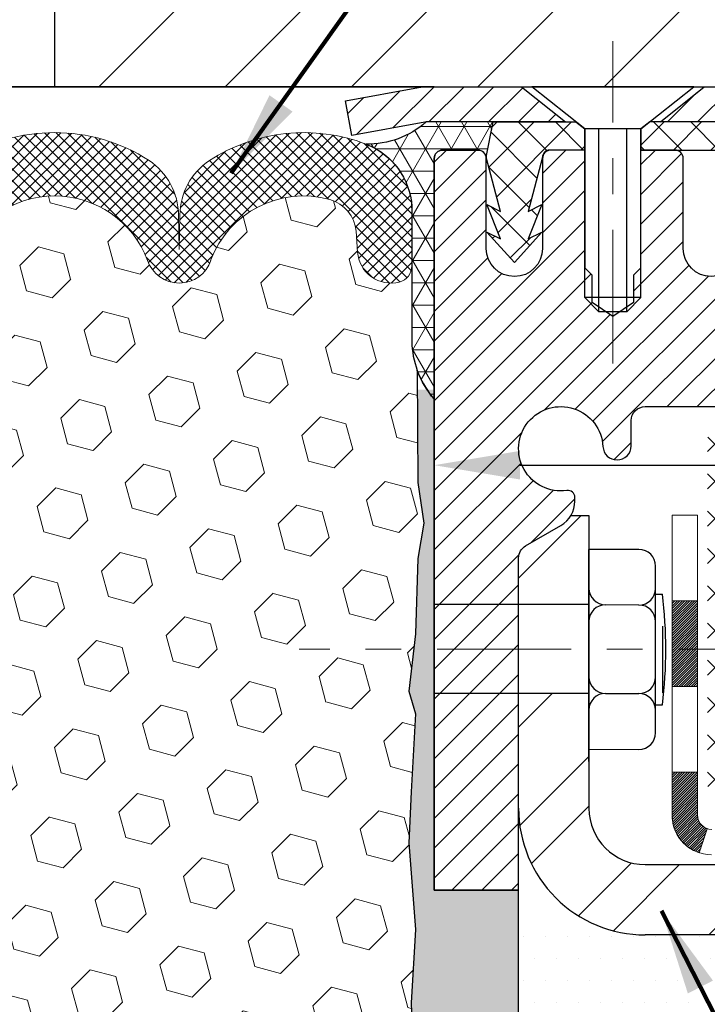
# Model space of a CAD drawing. Extents: x -308 to 3254, y -284 to 1977.
# Drawn here: x 15 to 17, y 12 to 15 of the extents above; entities that cross this region are included whole.
import ezdxf

# ---------------------------------------------------------------- set-up
doc = ezdxf.new("R2010")
doc.units = 0
doc.header["$LTSCALE"] = 5
doc.header["$MEASUREMENT"] = 0
doc.linetypes.add('CENTERX2', pattern=[4, 2.5, -0.5, 0.5, -0.5])
doc.layers.get('0').update_dxf_attribs({"color": 200, "linetype": 'CONTINUOUS'})
doc.layers.get('DEFPOINTS').update_dxf_attribs({"linetype": 'CONTINUOUS'})
for name, color, linetype, lineweight in [('CENTERLINE - L', 1, 'CENTERX2', 18), ('CONCRETE - L', 132, 'CONTINUOUS', 13), ('CORNER BEAD - H', 50, 'CONTINUOUS', 15), ('CORNER BEAD - L', 52, 'CONTINUOUS', 25), ('COVER PLATE - H', 251, 'CONTINUOUS', 13), ('COVER PLATE - L', 7, 'CONTINUOUS', 25), ('DECK COAT - H', 20, 'CONTINUOUS', 20), ('DECK COAT - L', 22, 'CONTINUOUS', 18), ('DIMS', 50, 'CONTINUOUS', 25), ('EPOXY ADHESIVE - H', 50, 'CONTINUOUS', 15), ('EPOXY ADHESIVE - L', 52, 'CONTINUOUS', 25), ('FOAM INSERT - H', 150, 'CONTINUOUS', 9), ('MIG CAPPING STRIP - H', 251, 'CONTINUOUS', 20), ('MIG CAPPING STRIP - L', 7, 'CONTINUOUS', 25), ('MIG FOOT - H', 251, 'CONTINUOUS', 20), ('MIG FOOT - L', 7, 'CONTINUOUS', 30), ('MIG RETAINER - H', 251, 'CONTINUOUS', 20), ('MIG RETAINER - L', 7, 'CONTINUOUS', 30), ('PVC SIDESHEET - H', 170, 'CONTINUOUS', 20), ('PVC SIDESHEET - L', 150, 'CONTINUOUS', 25), ('SCREW - L', 1, 'CONTINUOUS', 25), ('SETTING BED - H', 210, 'CONTINUOUS', 20), ('SETTING BED - L', 212, 'CONTINUOUS', 25), ('SILICONE BELLOWS - H', 20, 'CONTINUOUS', 13), ('SILICONE BELLOWS - L', 22, 'CONTINUOUS', 13), ('TEXT - 4', 241, 'CONTINUOUS', 25)]:
    doc.layers.add(name, color=color, linetype=linetype, lineweight=lineweight)
doc.layers.add('METAL7', color=7, linetype='CONTINUOUS')
doc.styles.add('ROMANS', font='romans', dxfattribs={"width": 0.9})
doc.dimstyles.get("Standard").update_dxf_attribs({"dimtxt": 0.18, "dimasz": 0.18, "dimexe": 0.18, "dimexo": 0.0625, "dimgap": 0.09, "dimtad": 0, "dimtih": 1, "dimtoh": 1, "dimdec": 4, "dimzin": 0, "dimdsep": 46, "dimtxsty": 'Standard', "dimcen": 0.09, "dimadec": 0, "dimazin": 0, "dimtfac": 1, "dimtdec": 4, "dimtofl": 0, "dimtmove": 0, "dimatfit": 3, "dimfxl": 1, "dimtolj": 1, "dimtzin": 0, "dimarcsym": 0})

# ---------------------------------------------------------------- blocks, each defined once
blk = doc.blocks.new('*X3')
at = {"color": 0}
for p, q in [((1133.863152648957, 902.6043771683002), (1131.387882366872, 905.0796474503851)), ((1135.984472992516, 902.6043771683002), (1133.484472992516, 905.1043771683001)), ((1138.105793336076, 902.6043771683002), (1135.605793336076, 905.1043771683001)), ((1140.227113679636, 902.6043771683002), (1137.727113679635, 905.1043771683002)), ((1155.076356084553, 902.6043771683001), (1152.648486142306, 905.0322471105471)), ((1157.197676428113, 902.6043771683001), (1154.697676428113, 905.1043771683002)), ((1159.318996771673, 902.6043771683001), (1156.818996771672, 905.1043771683002)), ((1161.868560061922, 902.1761342216098), (1158.940317115232, 905.1043771683002)), ((1132.033135520439, 902.3130739532578), (1129.972474273652, 904.3737352000455)), ((1142.348434023195, 902.6043771683002), (1140.287575257986, 904.6652359335101)), ((1164.461284926273, 901.7047297008188), (1161.355634957523, 904.8103796695679)), ((1165.076234728014, 903.2111002426379), (1163.948359821874, 904.338975148777)), ((1152.955035740993, 902.6043771683001), (1151.469974840329, 904.0894380689649)), ((1131.738648714498, 900.4862404156396), (1129.264174327774, 902.9607148023633)), ((1150.833715397434, 902.6043771683001), (1150.291463538351, 903.1466290273829)), ((1131.738648714498, 898.3649200720799), (1129.238648714498, 900.86492007208)), ((1131.738648714498, 896.2435997285204), (1129.238648714498, 898.7435997285204)), ((1131.738648714498, 894.1222793849607), (1129.238648714498, 896.6222793849607)), ((1131.738648714498, 892.0009590414011), (1129.238648714498, 894.5009590414012)), ((1131.738648714498, 889.8796386978414), (1129.238648714498, 892.3796386978415)), ((1130.89258990048, 888.6043771683), (1129.238648714498, 890.2583183542819))]:
    blk.add_line(p, q, dxfattribs=at)
blk = doc.blocks.new('*D9')
at = {"layer": 'DEFPOINTS', "color": 0, "transparency": 16777216}
for p in [(16.36675521194302, 14.52620851272445), (22.86675521194165, 14.22609900164684), (22.86675521194165, 13.66637211698541)]:
    blk.add_point(p, dxfattribs=at)
at = {"layer": 'DIMS', "color": 0, "lineweight": -2, "transparency": 16777216}
for p, q in [((16.36675521194302, 14.28620851272445), (16.36675521194302, 13.42637211698541)), ((22.86675521194165, 13.98609900164684), (22.86675521194165, 13.42637211698541)), ((16.60675521194301, 13.66637211698541), (18.55794806759425, 13.66637211698541)), ((22.62675521194165, 13.66637211698541), (20.87794806759425, 13.66637211698541))]:
    blk.add_line(p, q, dxfattribs=at)
at = {"layer": 'DIMS', "color": 0, "transparency": 16777216}
for points in [[(16.60675521194301, 13.70637211698541), (16.60675521194301, 13.62637211698542), (16.36675521194302, 13.66637211698541)], [(22.62675521194165, 13.70637211698541), (22.62675521194165, 13.62637211698542), (22.86675521194165, 13.66637211698541)]]:
    blk.add_solid(points, dxfattribs=at)
at = {"layer": 'DIMS', "color": 0, "transparency": 16777216, "insert": (19.71794806759425, 13.66637211698541), "char_height": 0.24, "attachment_point": 5}
blk.add_mtext('\\A1;6 1/2 IN\\P [165.1mm]', dxfattribs=at)
blk = doc.blocks.new('*D24')
at = {"layer": 'DEFPOINTS', "color": 0, "transparency": 16777216}
for p in [(20.36675521194559, 18.04670864436272), (11.36675521194559, 17.72609990598988), (20.36675521194559, 14.72609990598988)]:
    blk.add_point(p, dxfattribs=at)
at = {"layer": 'DIMS', "color": 0, "lineweight": -2, "transparency": 16777216}
for p, q in [((11.36675521194559, 17.96609990598988), (11.36675521194559, 18.28670864436272)), ((20.36675521194559, 14.96609990598988), (20.36675521194559, 18.28670864436273)), ((11.60675521194559, 18.04670864436272), (13.90906257267995, 18.04670864436272)), ((20.12675521194559, 18.04670864436272), (16.38906257267995, 18.04670864436272))]:
    blk.add_line(p, q, dxfattribs=at)
at = {"layer": 'DIMS', "color": 0, "transparency": 16777216}
for points in [[(11.60675521194559, 18.08670864436272), (11.60675521194559, 18.00670864436272), (11.36675521194559, 18.04670864436272)], [(20.12675521194559, 18.08670864436272), (20.12675521194559, 18.00670864436272), (20.36675521194559, 18.04670864436272)]]:
    blk.add_solid(points, dxfattribs=at)
at = {"layer": 'DIMS', "color": 0, "transparency": 16777216, "insert": (15.14906257267995, 18.04670864436272), "char_height": 0.24, "attachment_point": 5}
blk.add_mtext('\\A1;9 IN\\P [228.6mm]', dxfattribs=at)

msp = doc.modelspace()

# ---------------------------------------------------------------- hatches: boundary and pattern name
at = {"layer": 'CORNER BEAD - H'}
h = msp.add_hatch(dxfattribs=at)
h.set_pattern_fill('NET3', color=256, scale=0.4999999999999999, style=0)
h.set_pattern_definition([(0, (1.150995285930364, 1.614865896429805), (0, 0.06249999999999999), []), (59.99999999999999, (1.150995285930364, 1.614865896429805), (-0.05412658773652741, 0.03125), []), (120, (1.150995285930364, 1.614865896429805), (-0.05412658773652741, -0.03124999999999998), [])])
edge = h.paths.add_edge_path()
edge.add_line((16.3667552119412, 13.85109900164797), (16.3667552119413, 14.52531160008161))
edge.add_arc((16.39037725918549, 14.52531160008095), 0.0236220472441957, 90.00000000105132, 179.9999999983972, ccw=False)
edge.add_line((16.39037725918506, 14.54893364732514), (16.4888024560363, 14.54893364732512))
edge.add_arc((16.48854055758536, 14.52460362115284), 0.0243314357229984, 11.005589431103488, 89.3832683840385, ccw=False)
edge.add_line((16.51242450328009, 14.52924860795518), (16.53210810223418, 14.62767380479771))
edge.add_line((16.53210810223418, 14.62767380479771), (16.34414848784731, 14.6275147226972))
edge.add_arc((16.18209153250277, 14.80925135758069), 0.2434967376256102, 268.4652723864271, 311.7238091250556, ccw=False)
edge.add_arc((16.10355885779816, 14.37810260243637), 0.2010762880142354, 3.5227320771564905, 69.01469802012792, ccw=False)
edge.add_line((16.3042552119412, 14.39045764332171), (16.30425521194142, 14.00284323775675))
edge.add_arc((16.56352408796332, 14.02088690930182), 0.2598959871881087, 183.9810485658551, 220.7902489380833)
at = {"layer": 'COVER PLATE - H'}
h = msp.add_hatch(dxfattribs=at)
h.set_pattern_fill('ANSI31', color=252, scale=2, style=0)
h.set_pattern_definition([(45, (88.230210545923, 1.614866800771932), (-0.1767766952966368, 0.1767766952966369), [])])
h.paths.add_polyline_path([(15.30425521194562, 15.10109990598995), (15.30425521194559, 14.72609990599017), (20.36675521194559, 14.72609990599009), (20.36675521194559, 14.85109990598998), (18.94893475704117, 15.10109990598999)])
at = {"layer": 'DECK COAT - H'}
h = msp.add_hatch(dxfattribs=at)
h.set_pattern_fill('ANSI31', color=256, scale=0.03937007874015748, style=0)
h.set_pattern_definition([(45, (-167.4194237230428, -194.7528282371271), (-0.00347985620662671, 0.00347985620662671), [])])
h.paths.add_polyline_path([(22.29570191688002, 12.17203082829197), (22.53192238932091, 12.17203082829197), (22.53192238932091, 12.10116518656746), (22.29570191688002, 12.1011651865668)])
h.paths.add_polyline_path([(22.55279867825014, 12.27045602514222), (22.78901915069103, 12.27045602514222), (22.78901915069103, 12.19958988340996), (22.55279867825014, 12.19958988340996)])
h.paths.add_polyline_path([(22.7681428617618, 12.17203082829197), (23.00436333420269, 12.17203082829197), (23.00436333420269, 12.10116518656879), (22.7681428617618, 12.10116518656814)])
h.paths.add_polyline_path([(20.48879104067531, 12.48565387568506), (20.52422411154133, 12.54702575469331), (20.72237353323224, 12.43262413274034), (20.68694046236617, 12.37125225373204)])
h.paths.add_polyline_path([(20.89793690073093, 12.24943340324411), (20.93336997159689, 12.31080528225247), (21.1379429016249, 12.19269504603197), (21.10250983075854, 12.13132316702375)])
h.paths.add_polyline_path([(21.350820027116, 12.17203082829197), (21.58704049955689, 12.17203082829197), (21.58704049955689, 12.10116518656481), (21.350820027116, 12.10116518656416)])
h.paths.add_polyline_path([(21.82326097199778, 12.17203082829197), (22.05948144443867, 12.17203082829197), (22.05948144443867, 12.10116518656615), (21.82326097199778, 12.1011651865655)])
h.paths.add_polyline_path([(21.18191238783071, 12.31278393338657), (21.14877784023314, 12.33191414816385), (21.18421066286213, 12.39328559721319), (21.226480280671, 12.36888122199271), (21.39608561617727, 12.36888122199271), (21.39608561617727, 12.29801508026044), (21.23703049806697, 12.29801508026044, -0.1316524975874593)])
h.paths.add_polyline_path([(21.63230608861817, 12.36888122199271), (21.86852656105906, 12.36888122199274), (21.86852656105906, 12.29801508026044), (21.63230608861817, 12.29801508026044)])
h.paths.add_polyline_path([(22.10474703349995, 12.36888122199274), (22.14499025501566, 12.36888122199274, -0.13165249758788), (22.20010836525226, 12.35411236886647), (22.33586954439185, 12.27573061554439), (22.30043647352572, 12.214358736536), (22.16467529438533, 12.29274048985828, 0.1316524975874756), (22.14499025501537, 12.29801508026044), (22.10474703349995, 12.29801508026044)])
h.paths.add_polyline_path([(18.58350970977436, 12.84329067081173), (18.86234975536841, 12.84329067081167, 0.02144170133286832), (18.86572174760998, 12.84343533982381), (18.86572174761044, 12.77247611372466, -0.007648538883007126), (18.8623497553683, 12.7724245290794), (18.58350970977482, 12.77242452907937)])
h.paths.add_polyline_path([(17.22958485107266, 13.44480139778368), (17.30045099280561, 13.44480139778368), (17.30045099280379, 13.20482693608567), (17.22958485107357, 13.20480138218106)])
h.paths.add_polyline_path([(17.03273445737214, 13.28662374733669), (17.10360059910464, 13.28662374733646), (17.10360059910435, 13.15133974423061), (17.03273445737214, 13.15133974423061)])
h.paths.add_polyline_path([(17.03273445737214, 13.15133974423061), (17.10360059910435, 13.15133974423061), (17.10360059910418, 13.04662374733736), (17.03273445737214, 13.04662374733623)])
h.paths.add_polyline_path([(17.22958485107357, 12.9648013665764), (17.30045099280197, 12.96482692048282), (17.30045099280197, 12.88329067081183, 0.4142135623712203), (17.34045099280165, 12.84329067081187), (17.37596781036846, 12.84329067081164), (17.3759678103671, 12.7724245290796), (17.33958485107381, 12.77242452907937, -0.4142135623765413), (17.22958485107311, 12.88242452908004)])
h.paths.add_polyline_path([(17.0327344573726, 12.68557413537808), (17.0327344573726, 12.80662374733645), (17.10360059910418, 12.8066237473369), (17.10360059910367, 12.6864402771108, 0.3230066081246844), (17.13097675600385, 12.64848453201994), (17.10853981276396, 12.58102402165234, -0.3243838847997233)])
h.paths.add_polyline_path([(17.33525914894845, 12.64644027711022), (17.57147962139071, 12.64644027711044), (17.57147962139162, 12.5755741353784), (17.33525914895073, 12.57557413537818)])
h.paths.add_polyline_path([(17.61596781036643, 12.8432906708121), (17.85218828280868, 12.84329067081164), (17.85218828280823, 12.7724245290796), (17.61596781036688, 12.77242452907915)])
h.paths.add_polyline_path([(17.80770009383205, 12.64644027711067), (18.04392056627385, 12.6464402771109), (18.04392056627204, 12.57557413537795), (17.80770009383114, 12.57557413537795)])
h.paths.add_polyline_path([(18.08840875524866, 12.84329067081187), (18.32462922769001, 12.84329067081141), (18.32462922768865, 12.77242452907937), (18.08840875524821, 12.77242452907915)])
h.paths.add_polyline_path([(18.28014089830604, 12.64683974999976), (18.5103000391308, 12.64692064667979), (18.53345888294017, 12.64689498912362), (18.53345837916628, 12.57557413537843), (18.48700430449547, 12.5755741353784), (18.28014103871293, 12.57557413537837)])
h.paths.add_polyline_path([(18.82123355863426, 12.64657616513732), (18.94380062251592, 12.64644037375886, 0.1994882954708753), (18.97172670785072, 12.65797150619811), (19.01042270886823, 12.69666750721568), (19.0605326382436, 12.64655757784008), (19.02183663722637, 12.6078615768228, -0.1989123673797833), (18.94388785819773, 12.57557413537863), (18.82123355863426, 12.57557413537857)])
h.paths.add_polyline_path([(19.17151350562322, 13.06437487967197, -0.01313217533145643), (19.25138874803427, 13.08193257304977), (19.26478010459208, 13.0123431944525, 0.01313217533150053), (19.18853994244556, 12.9955845424643, 0.1237366593048741), (19.06705695832544, 12.93096513467147), (19.01953086644436, 12.98353205045065, -0.1237366593045468)])
h.paths.add_polyline_path([(19.19327297116051, 12.86457022304877, -0.04324640446494563), (19.21880916346286, 12.87329060965043, -0.04070359398944687), (19.43705370527617, 12.90879600828619), (19.44271067418298, 12.83815601432521, 0.04070359398948228), (19.23583560028509, 12.80450027244267, 0.04324640446477226), (19.22187878850046, 12.79973414313697)])
h.paths.add_polyline_path([(19.49158374783541, 13.10904880876144, -0.008681031131023684), (19.54564300745277, 13.10998745972979), (19.54564300745277, 13.03912131799753, 0.00868103113099661), (19.49404395630357, 13.03822538454098)])
h.paths.add_polyline_path([(19.54564300745277, 13.10998745972979, -0.03017502883199581), (19.73308138660899, 13.0986652334859), (19.72455116457307, 13.02831436031404, 0.03017502883198581), (19.54564300745277, 13.03912131799753)])
h.paths.add_polyline_path([(19.67958108439437, 12.90652720247697, -0.03601941678384556), (19.87247685144307, 12.87329060965048, -0.09356015409363329), (19.92519736147567, 12.84916208417978), (19.88426482152248, 12.791312821289, 0.09356015409468284), (19.85545041462079, 12.80450027244272, 0.03601941678384376), (19.67260356891641, 12.83600540214705)])
h.paths.add_polyline_path([(19.9436008561522, 12.98209456464052), (19.97088434106347, 13.04749809279561, -0.09785809462227743), (20.08463065281926, 12.97128865696446), (20.16397137432999, 12.89194793545356), (20.1138614449544, 12.84183800607839), (20.03452072344366, 12.92117872758915, 0.09785809462206901)])
h.paths.add_polyline_path([(20.09799330065219, 12.67953751260116), (20.11955930705538, 12.65797150619785, 0.1989123673799086), (20.14739815670843, 12.6464402771107), (20.29464225119658, 12.64644027711073), (20.29464225119658, 12.57557413537843), (20.14739815670872, 12.57557413537843, -0.1989123673795948), (20.06944937768024, 12.60786157682246), (20.04788337127671, 12.62942758322593)])
h.paths.add_polyline_path([(20.39492634484382, 12.76714993867721, 0.1316524975875087), (20.37524130547369, 12.7724245290794), (20.33995988158516, 12.7724245290794), (20.33995988158516, 12.8432906708117), (20.3752413054733, 12.8432906708117, -0.1316524975874033), (20.43035941570928, 12.82852181768563), (20.5704918727789, 12.74761630587433), (20.53505880191265, 12.68624442686625)])
h.paths.add_polyline_path([(20.73963173194055, 12.56813419064567), (20.77506480280651, 12.62950606965403), (20.97963773283458, 12.51139583343344), (20.94420466196844, 12.45002395442508)])
at = {"layer": 'EPOXY ADHESIVE - H'}
h = msp.add_hatch(dxfattribs=at)
h.set_pattern_fill('AR-SAND', color=256, scale=0.03937007874015701, style=0)
h.set_pattern_definition([(142.5, (3.905407507958714, -12.87743442616899), (0.002480053468882181, 0.07585920350445416), [0, -0.05984251968503865, 0, -0.06692913385826692, 0, -0.06397637795275514]), (172.5, (3.905407507958714, -12.87743442616899), (-0.06967624823888606, 0.1111081128043191), [0, -0.03228346456692874, 0, -0.05393700787401511, 0, -0.02066929133858243]), (212.5, (3.953832704808789, -12.87743442616899), (-0.1226040103051755, 0.0002227973833450563), [0, -0.01968503937007837, 0, -0.07086614173228209, 0, -0.09251968503936844]), (222.5, (3.953832704808789, -12.87743442616899), (-0.118351441124892, 0.03455415609977317), [0, -0.00984251968503919, 0, -0.04645669291338501, 0, -0.05314960629921171])])
h.paths.add_polyline_path([(16.30797798196072, 10.72609900164728), (16.3667552119412, 10.72609900164797), (16.36676189286361, 12.10116542268115), (16.60297518455734, 12.10116495041989), (16.60297518455791, 12.47609900164797), (16.36675521194165, 12.47609900164797), (16.36675521194165, 13.87767380479703), (16.31974275975317, 13.87767380479748), (16.32083484299692, 13.61773467692159), (16.33781194357952, 13.50435153860529), (16.32110837308146, 13.40540843318716), (16.31469682789911, 13.1940285669932), (16.29546583941992, 13.03389304523965), (16.31469682789911, 12.96983928084659), (16.30187738460226, 12.75205470467675), (16.29546583941992, 12.6092622544986), (16.31469682789911, 12.3658566168799), (16.30187738460226, 12.16088146066225), (16.31469682789911, 11.82139406568261), (16.31469682789911, 11.74640193969047), (16.29546583941992, 11.54783371499273), (16.31469682789911, 11.43253782770329), (16.29546583941992, 11.25959066445351), (16.30828528271677, 11.13148313566784), (16.28905794130542, 10.8688589250339)])
at = {"layer": 'FOAM INSERT - H'}
h = msp.add_hatch(dxfattribs=at)
h.set_pattern_fill('HEX', color=256, scale=0.590551181102362, angle=45, style=0)
h.set_pattern_definition([(45, (-365.0939255506104, -21.07311361207435), (-0.0904093163161741, 0.09040931631617412), [0.07381889763779526, -0.1476377952755905]), (165, (-365.0939255506104, -21.07311361207435), (-0.0330921065105027, -0.1235014228266768), [0.07381889763779526, -0.1476377952755905]), (104.9999999999999, (-365.041727707511, -21.02091576897495), (-0.1235014228266768, -0.03309210651050263), [0.07381889763779526, -0.1476377952755905])])
h.paths.add_polyline_path([(16.3146968279035, 12.36585752122191), (16.29546583942431, 12.60926315884047), (16.30187738460654, 12.75205560901696), (16.31469682790339, 12.96984018518841), (16.29546583942431, 13.03389394958154), (16.3146968279035, 13.19402947133488), (16.32110837308585, 13.40540933752915), (16.33781194358392, 13.50435244294728), (16.32083484300131, 13.61773558126311), (16.31951700591173, 13.93140894427762, -0.07061630252838566), (16.30425521194559, 14.00284414209893), (16.30425521194559, 14.22477488963557, -0.3419987130699279), (16.26909896196173, 14.17938836605986, -0.4678085754942512), (16.15216264615617, 14.26330328331396), (16.1479015814383, 14.32139557813092, 0.3173451855099509), (16.07468899830837, 14.41049972309495, 0.3780146342899315), (15.74453620898623, 14.24921573096421, -0.7557400734350591), (15.56439223792586, 14.23999428889101, 0.6936716496406303), (15.04411818596543, 14.23999428889089, -0.7163156169743263), (14.8665906432135, 14.23999428889033, 0.3865017972478633), (14.53442830985955, 14.41094213490408, 0.3190173609193588), (14.46062960908944, 14.32167869553331), (14.45634777773512, 14.26330328331411, -0.4678085753727601), (14.33941146196014, 14.17938836602955, -0.3419987132075603), (14.30425521194582, 14.22477488962175), (14.30425521194559, 14.00284414209893, -0.1620058556709634), (14.24175521194559, 13.85109990599006), (14.24175521194559, 13.06984990599021, 0.4142135623730951), (14.05425521194559, 12.88234990599021), (14.05425521194559, 12.56984990599021, 0.4142135623730951), (14.24175521194559, 12.38234990599021), (14.24175521194559, 10.72609990598999), (16.30797798196465, 10.72609990599028), (16.28905794130981, 10.86885982937588), (16.30828528272116, 11.13148404000956), (16.29546583942431, 11.25959156879539), (16.3146968279035, 11.43253873204542), (16.29546583942431, 11.54783461933457), (16.3146968279035, 11.74640284403225), (16.3146968279035, 11.82139497002389), (16.30187738460666, 12.16088236500382)])
h = msp.add_hatch(dxfattribs=at)
h.set_pattern_fill('HEX', color=256, scale=0.590551181102362, angle=45, style=0)
h.set_pattern_definition([(45, (-365.0939255506104, -21.07311361207421), (-0.0904093163161741, 0.09040931631617412), [0.07381889763779526, -0.1476377952755905]), (165, (-365.0939255506104, -21.07311361207421), (-0.0330921065105027, -0.1235014228266768), [0.07381889763779526, -0.1476377952755905]), (104.9999999999999, (-365.041727707511, -21.02091576897481), (-0.1235014228266768, -0.03309210651050263), [0.07381889763779526, -0.1476377952755905])])
h.paths.add_polyline_path([(16.3146968279035, 12.36585752122205), (16.29546583942431, 12.60926315884062), (16.30187738460654, 12.7520556090171), (16.31469682790339, 12.96984018518855), (16.29546583942431, 13.03389394958169), (16.3146968279035, 13.19402947133502), (16.32110837308585, 13.4054093375293), (16.33781194358392, 13.50435244294742), (16.32083484300131, 13.61773558126325), (16.31951700591173, 13.93140894427776, -0.07061630252838566), (16.30425521194559, 14.00284414209907), (16.30425521194559, 14.22477488963571, -0.3419987130699279), (16.26909896196173, 14.17938836606001, -0.4678085754942512), (16.15216264615617, 14.26330328331411), (16.1479015814383, 14.32139557813106, 0.3173451855099509), (16.07468899830837, 14.4104997230951, 0.3780146342899315), (15.74453620898623, 14.24921573096435, -0.7557400734350591), (15.56439223792586, 14.23999428889115, 0.6936716496406303), (15.04411818596543, 14.23999428889104, -0.7163156169743263), (14.8665906432135, 14.23999428889048, 0.3865017972478633), (14.53442830985955, 14.41094213490422, 0.3190173609193588), (14.46062960908944, 14.32167869553345), (14.45634777773512, 14.26330328331425, -0.4678085753727601), (14.33941146196014, 14.17938836602969, -0.3419987132075603), (14.30425521194582, 14.22477488962189), (14.30425521194559, 14.00284414209907, -0.1620058556709634), (14.24175521194559, 13.8510999059902), (14.24175521194559, 13.06984990599035, 0.4142135623730951), (14.05425521194559, 12.88234990599035), (14.05425521194559, 12.56984990599035, 0.4142135623730951), (14.24175521194559, 12.38234990599035), (14.24175521194559, 10.72609990599014), (16.30797798196465, 10.72609990599042), (16.28905794130981, 10.86885982937602), (16.30828528272116, 11.1314840400097), (16.29546583942431, 11.25959156879553), (16.3146968279035, 11.43253873204556), (16.29546583942431, 11.54783461933471), (16.3146968279035, 11.74640284403239), (16.3146968279035, 11.82139497002403), (16.30187738460666, 12.16088236500396)])
at = {"layer": 'MIG FOOT - H'}
h = msp.add_hatch(dxfattribs=at)
h.set_pattern_fill('ANSI32', color=256, scale=0.7874015748031495, style=0)
h.set_pattern_definition([(45, (-167.4194237230428, -194.7528282371271), (-0.2087913723976026, 0.2087913723976026), []), (45, (-167.2802294750113, -194.7528282371271), (-0.2087913723976026, 0.2087913723976026), [])])
h.paths.add_polyline_path([(19.76439300745271, 12.54801508025979), (20.29564300745305, 12.54801508025979), (20.29564300745305, 12.35116468655904), (19.76439300745282, 12.35116468655904)])
h.paths.add_polyline_path([(16.60297568461941, 12.70549610363385), (16.6029756843822, 12.70551634974017), (16.60297568449049, 13.02686992131406), (16.79982607831941, 13.02686992131406), (16.79982607831953, 12.87148340343605), (16.79982607831953, 12.70549539522038, 0.4142135623730951), (16.95730639328006, 12.54801508025982), (19.32689300745271, 12.54801508025979), (19.32689300745271, 12.35116468655904), (16.95730639328006, 12.35116468655904, -0.4142141479547003)])
h.paths.add_polyline_path([(16.6029756846185, 13.40661649173019, -0.267919854888627), (16.62266072375256, 13.44070766943811), (16.72108592060304, 13.49753348333495, 0.1284382271529214), (16.74940361584088, 13.52549539522032), (16.79982607831953, 13.52549539522032), (16.79982607831953, 13.27580956714722), (16.60297568461856, 13.27580956714722)])
at = {"layer": 'MIG RETAINER - H'}
h = msp.add_hatch(dxfattribs=at)
h.set_pattern_fill('ANSI31', color=256, scale=0.4724409448818898, style=0)
h.set_pattern_definition([(45, (-3217.345335193015, -1590.791800468166), (-0.04175827447952052, 0.04175827447952053), [])])
edge = h.paths.add_edge_path()
edge.add_line((17.32541662926432, 14.54899933239356), (17.24470796784708, 14.54899933239356))
edge.add_arc((17.24470796784708, 14.52537728514947), 0.02362204724408912, 450, 540)
edge.add_line((17.22108592060276, 14.52537728514947), (17.22108592060276, 14.27340878121252))
edge.add_arc((17.14234576312246, 14.27340878121252), 0.07874015748029706, 180, 360, ccw=False)
edge.add_line((17.06360560564217, 14.27340878121252), (17.06360560564262, 14.52537728514947))
edge.add_arc((17.0399835583983, 14.52537728514947), 0.02362204724431649, 360, 450)
edge.add_line((17.0399835583983, 14.54899933239356), (16.9438979243826, 14.54899933239356))
edge.add_line((16.9438979243826, 14.54899933239356), (16.9438979243826, 14.21810214079754))
edge.add_line((16.9438979243826, 14.21810214079754), (16.92461224627213, 14.19877141791174))
edge.add_line((16.92461224627213, 14.19877141791174), (16.92461224627213, 14.1216287054708))
edge.add_line((16.92461224627213, 14.1216287054708), (16.86675521194165, 14.08305734925032))
edge.add_line((16.86675521194165, 14.08305734925032), (16.80889817761071, 14.1216287054708))
edge.add_line((16.80889817761071, 14.1216287054708), (16.80889817761071, 14.19877141791174))
edge.add_line((16.80889817761071, 14.19877141791174), (16.78961249950071, 14.21805709602198))
edge.add_line((16.78961249950071, 14.21805709602198), (16.78961249950071, 14.54899933239356))
edge.add_line((16.78961249950071, 14.54899933239356), (16.693526865485, 14.54899933239356))
edge.add_arc((16.693526865485, 14.52537728514947), 0.02362204724408912, 450, 540)
edge.add_line((16.66990481824068, 14.52537728514947), (16.66990481824068, 14.27340878121252))
edge.add_arc((16.59116466076038, 14.27340878121252), 0.07874015748029706, 180, 360, ccw=False)
edge.add_line((16.51242450328009, 14.27340878121252), (16.51242450328054, 14.52537728514947))
edge.add_arc((16.48880245603623, 14.52537728514947), 0.02362204724431649, 360, 450)
edge.add_line((16.48880245603623, 14.54899933239356), (16.39037725918551, 14.54899933239356))
edge.add_arc((16.39037725918551, 14.52537728514947), 0.02362204724408912, 450, 540)
edge.add_line((16.3667552119412, 14.52537728514947), (16.36675521194165, 12.47616468671639))
edge.add_line((16.36675521194165, 12.47616468671639), (16.60297568438209, 12.47616468671639))
edge.add_line((16.60297568438209, 12.47616468671639), (16.60297568438254, 13.40661218110016))
edge.add_arc((16.64234576312246, 13.40661218110039), 0.03937007873992115, 120.000000000049, 180.0000000003309, ccw=False)
edge.add_line((16.6226607237525, 13.44070766943808), (16.72108592060276, 13.49753348333478))
edge.add_arc((16.68171584186238, 13.56572446001086), 0.07874015748054382, 300.0000000000874, 359.9999999998346)
edge.add_line((16.76045599934314, 13.56572446001063), (16.76045599934314, 13.57600320581354))
edge.add_arc((16.74077095997318, 13.57600320581354), 0.01968503936996058, 360, 458.213210702115)
edge.add_arc((16.72108592060322, 13.71238515916524), 0.1181102362203845, 2.959756980622217, 278.213210701631, ccw=False)
edge.add_arc((16.87835616435068, 13.72051658165036), 0.03937007874020916, 182.959756980721, 270)
edge.add_line((16.87835616435068, 13.68114650291021), (16.87856623556381, 13.68114650291021))
edge.add_arc((16.87856623556426, 13.72051658165059), 0.0393700787403759, 269.9999999993382, 359.9999999996691)
edge.add_line((16.91793631430419, 13.72051658165036), (16.91793631430373, 13.79112531664553))
edge.add_arc((16.95730639304411, 13.79112531664553), 0.0393700787403759, 450, 540, ccw=False)
edge.add_line((16.95730639304411, 13.83049539538568), (17.15218828280767, 13.83049539538568))
edge.add_arc((17.15218828280813, 14.02734578908643), 0.1968503937007426, 269.9999999998677, 360)
edge.add_line((17.34903867650864, 14.02734578908643), (17.34903867650864, 14.52537728514947))
edge.add_arc((17.32541662926432, 14.52537728514947), 0.02362204724431649, 360, 450)
at = {"layer": 'PVC SIDESHEET - H'}
h = msp.add_hatch(dxfattribs=at)
h.set_pattern_fill('ANSI37', color=256, scale=0.5905511811023622, style=0)
h.set_pattern_definition([(45, (-3217.345335193015, -1590.791800468166), (-0.05219784309940065, 0.05219784309940066), []), (135, (-3217.345335193015, -1590.791800468166), (-0.05219784309940066, -0.05219784309940065), [])])
h.paths.add_polyline_path([(16.53210810223418, 14.6277394898659), (16.76340875548458, 14.6277394898659), (16.78801505469737, 14.60805445049571), (16.78801505469691, 14.54899933239356), (16.693526865485, 14.54899933239356), (16.68958985761064, 14.54899933239356, 0.4142135623697119), (16.66990481824068, 14.5293142930236), (16.62973601697995, 14.37711782281688), (16.66830737320133, 14.39640350092689), (16.62973601698086, 14.2999751103748), (16.66830737320133, 14.31926078848549), (16.59116466076038, 14.23403870247215), (16.51402194831989, 14.31926078848549), (16.55259330453946, 14.29997511037571), (16.51402194831989, 14.39640350092667), (16.55259330453946, 14.37711782281711), (16.51242450328009, 14.52931429302201)])
h = msp.add_hatch(dxfattribs=at)
h.set_pattern_fill('ANSI37', color=256, scale=0.5905511811023622)
h.set_pattern_definition([(45, (-167.4194237230428, -194.7528282371271), (-0.05219784309940065, 0.05219784309940066), []), (135, (-167.4194237230428, -194.7528282371271), (-0.05219784309940066, -0.05219784309940065), [])])
edge = h.paths.add_edge_path()
edge.add_line((19.54564300745277, 13.01156226287942), (19.54564300745277, 12.94069612114713))
edge.add_arc((19.54564300745311, 11.55281407226836), 1.387882048878765, 450.0000000000164, 463.9020008910849)
edge.add_arc((19.25635783579922, 12.7215861832522), 0.1838412862995102, 463.9020008910873, 495.0000000000626)
edge.add_line((19.1263624155947, 12.85158160345649), (18.9810675858114, 12.70628677367289))
edge.add_arc((18.90311880678307, 12.78423555270102), 0.1102362204721307, 270, 315.00000000006264, ccw=False)
edge.add_line((18.90311880678307, 12.67399933222889), (18.52559281939999, 12.67399933222886))
edge.add_line((18.52559281939999, 12.67399933222886), (17.24115965422244, 12.67399933222889))
edge.add_arc((17.24115965422241, 12.78399933222884), 0.1099999999999568, 180, 270, ccw=False)
edge.add_line((17.13115965422251, 12.78399933222884), (17.1311596542226, 13.7246406526997))
edge.add_arc((17.2411596542227, 13.72464065269953), 0.1100000000001273, 482.9031521391096, 539.9999999999112, ccw=False)
edge.add_line((17.18140538371391, 13.81699555054469), (17.24235936873136, 13.85236221053258))
edge.add_arc((17.15085940934067, 14.02815703140486), 0.1981818902271748, 297.4966580565476, 359.6974056287725)
edge.add_line((17.34903853575018, 14.02711038458027), (17.34903867650961, 14.5252236339915))
edge.add_arc((17.32541615408716, 14.52537638796322), 0.02362301630557241, 359.6295045999194, 449.8586617596471)
edge.add_line((17.32547442770174, 14.54899933239356), (16.94549536965796, 14.54899933239643))
edge.add_line((16.94549536965796, 14.54899933239643), (16.94549536965796, 14.60805445049594))
edge.add_line((16.94549536965796, 14.60805445049594), (16.97010166887075, 14.62773948986613))
edge.add_line((16.97010166887075, 14.62773948986613), (17.30850902832599, 14.62773948986613))
edge.add_arc((17.30850902832599, 14.51750326939369), 0.1102362204724443, 364.01598234068814, 450, ccw=False)
edge.add_line((17.41847456963102, 14.52522363399201), (17.41874505820088, 14.02702702563475))
edge.add_arc((17.15218828280761, 14.02734578908674), 0.266556965990811, 311.80614940631244, 359.93148254540256, ccw=False)
edge.add_line((17.32987848200882, 13.82865303827269), (17.22029697031535, 13.75775302706195))
edge.add_arc((17.24202579595509, 13.72416942784569), 0.0400000000000057, 482.9031521394539, 540.0000000000407)
edge.add_line((17.20202579595507, 13.72416942784567), (17.20202579595441, 12.78486547396092))
edge.add_arc((17.2420257959544, 12.78486547396092), 0.03999999999999204, 540, 629.9999999999593)
edge.add_line((17.2420257959544, 12.74486547396093), (18.521672313016, 12.74486547396113))
edge.add_line((18.52167231301597, 12.74486547396113), (18.90311880678313, 12.74486547396118))
edge.add_arc((18.90311880678313, 12.7842355527013), 0.03937007874012011, 270, 315.000000000117)
edge.add_line((18.93095765643618, 12.75639670304837), (19.07625248621922, 12.90169153283192))
edge.add_arc((19.25635783579916, 12.72158618325263), 0.2547074280314455, 463.902000891072, 495.000000000104, ccw=False)
edge.add_arc((19.54564300745277, 11.5528140722683), 1.458748190611113, 450.0000000000022, 463.9020008910681, ccw=False)
edge = h.paths.add_edge_path()
edge.add_arc((20.34886835346252, 12.63462925348897), 0.03937007873994431, 419.9999999998284, 449.9999999998345)
edge.add_line((20.34886835346263, 12.67399933222892), (20.18816720812286, 12.67399933222892))
edge.add_arc((20.18816720812286, 12.78423555270108), 0.1102362204721601, 224.9999999999896, 270, ccw=False)
edge.add_line((20.11021842909462, 12.70628677367286), (19.96492359931084, 12.85158160345686))
edge.add_arc((19.83492817910665, 12.72158618325277), 0.1838412862990629, 404.9999999999875, 436.0979991089237)
edge.add_arc((19.54564300745265, 11.5528140722685), 1.387882048878766, 436.097999108915, 449.999999999986)
edge.add_line((19.54564300745299, 12.94069612114727), (19.54564300745299, 13.01156226287954))
edge.add_arc((19.54564300745237, 11.55281407226904), 1.458748190610493, 436.0979991089051, 449.9999999999766, ccw=False)
edge.add_arc((19.83492817910739, 12.7215861832528), 0.2547074280310447, 405.00000000010397, 436.09799910910965, ccw=False)
edge.add_line((20.01503352868643, 12.90169153283246), (20.16032835847021, 12.75639670304845))
edge.add_arc((20.18816720812332, 12.78423555270139), 0.03937007874021033, 224.999999999766, 269.9999999999172)
edge.add_line((20.18816720812332, 12.74486547396118), (20.34886835346263, 12.74486547396118))
edge.add_arc((20.34886835346292, 12.63462925348837), 0.1102362204728138, 419.9999999998985, 450.00000000016246, ccw=False)
edge.add_line((20.40398646369952, 12.73009662083491), (21.19097147009437, 12.27573061554445))
edge.add_arc((21.21065650946444, 12.30982610388217), 0.03937007873994431, 239.9999999998284, 269.9999999998346)
edge.add_line((21.21065650946433, 12.27045602514222), (22.15553943581993, 12.27045602514222))
edge.add_line((22.15553943581993, 12.27045602514222), (22.15553943581993, 12.19958988340996))
edge.add_line((22.15553943581993, 12.19958988340996), (21.21065650946433, 12.19958988340996))
edge.add_arc((21.2106565094649, 12.30982610388277), 0.1102362204728138, 239.9999999998985, 269.99999999968975, ccw=False)
edge.add_line((21.15553839922835, 12.21435873653623), (20.3685533928326, 12.66872474182669))
at = {"layer": 'SETTING BED - H', "linetype": 'Continuous'}
h = msp.add_hatch(dxfattribs=at)
h.set_pattern_fill('DOTS', color=256, scale=0.9842500000000001, style=0)
h.set_pattern_definition([(7.016477563892661e-15, (0.3768536146585433, 2.75016142067021), (0.0307578125, 0.061515625), [0, -0.061515625])])
h.paths.add_polyline_path([(19.30838419655446, 12.10116518655845), (19.30838419655662, 11.33748196520743), (19.3527870725146, 11.32808664091921), (19.35278707251119, 12.54801468655855), (19.30838419655321, 12.54801468655843), (19.30838419655377, 12.35116468655839), (16.60315348385653, 12.35113980125381), (16.60279596812357, 12.10116532416448)])
h.paths.add_polyline_path([(19.73849986328888, 12.54801468655963), (19.77586680701744, 12.54801468655974), (19.77586680701801, 12.3511646865597), (20.66661325757626, 12.35116468656226), (21.09962509344403, 12.10116518656348), (19.77586680701869, 12.10116518655975), (19.77586680702085, 11.31890140759971), (19.73849986329229, 11.32847163356992)])
at = {"layer": 'SILICONE BELLOWS - H'}
h = msp.add_hatch(dxfattribs=at)
h.set_pattern_fill('ANSI37', color=256, scale=0.1812307692189964, style=0)
h.set_pattern_definition([(135, (392.8274359745016, -20.95496303704651), (0.01601868823430082, 0.01601868823430083), []), (45.00000000000001, (392.8274359745016, -20.95496303704651), (0.01601868823430083, -0.01601868823430082), [])])
edge = h.paths.add_edge_path()
edge.add_arc((16.00103585373859, 14.14271180741432), 0.2777321614246225, 434.62146764985835, 519.495897077763, ccw=False)
edge.add_arc((16.04816951126304, 14.31408023955121), 0.09999999999997998, 364.1951275989338, 434.6214676493472, ccw=False)
edge.add_line((16.1479015814383, 14.32139557813092), (16.15216264615617, 14.26330328331396))
edge.add_arc((16.24566146194559, 14.27016141323245), 0.09375000000001119, 184.195127598932, 284.4775121787526)
edge.add_arc((16.25738021195627, 14.22477488963556), 0.04687499998908703, 284.4775121615316, 359.9999999828036)
edge.add_line((16.30425521194536, 14.22477488962149), (16.30425521194547, 14.37898854583544))
edge.add_arc((16.10425521195532, 14.37898854582133), 0.1999999999902116, 360.0000000040446, 429.1100626211884)
edge.add_arc((16.00205680665761, 14.11121627556486), 0.4866121120226227, 429.1100626171119, 482.9033331402017)
edge.add_arc((15.84232537847743, 14.36416322152595), 0.1875000000000304, 483.9111920467665, 539.0000000000072)
edge.add_line((15.65485393563551, 14.36743554773292), (15.65315600930205, 14.2701614132324))
edge.add_line((15.65315600930205, 14.2701614132324), (15.65145808296859, 14.36743554773295))
edge.add_arc((15.46398664012725, 14.36416322152527), 0.1874999999995882, 361.0000000002125, 416.0888079534606)
edge.add_arc((15.30425521194559, 14.11121627556462), 0.4866121120225958, 417.0966668597125, 482.9033331402031)
edge.add_arc((15.14452378376438, 14.36416322152555), 0.1874999999996409, 483.9111920465116, 538.9999999998096)
edge.add_line((14.95705234092304, 14.36743554773316), (14.95535441458958, 14.27016141323243))
edge.add_line((14.95535441458946, 14.27016141323243), (14.95365648825589, 14.36743554773333))
edge.add_arc((14.76618504541409, 14.36416322152624), 0.1874999999999758, 361.0000000000301, 416.0888079533105)
edge.add_arc((14.60645361721151, 14.11121627556793), 0.4866121120323719, 417.0966668574359, 470.8899373804512)
edge.add_arc((14.50425521194586, 14.37898854583654), 0.2000000000000403, 470.8899373827186, 539.999999999886)
edge.add_line((14.30425521194582, 14.37898854583694), (14.30425521194559, 14.22477488962165))
edge.add_arc((14.3511302119457, 14.2247748896217), 0.04687500000005684, 180.0000000000695, 255.5224878213407)
edge.add_arc((14.36284896193399, 14.27016141322439), 0.09375000001102392, 255.5224878267888, 355.8048724065912)
edge.add_line((14.45634777773512, 14.26330328331411), (14.46062960908944, 14.32167869553331))
edge.add_arc((14.56036167926231, 14.3143633569507), 0.09999999999772902, 465.0305295858773, 535.8048723993113, ccw=False)
edge.add_arc((14.60645361723311, 14.14271180741276), 0.2777321614223982, 380.5041029227514, 465.0305295877085, ccw=False)
edge.add_arc((14.95535441458935, 14.27016141323199), 0.09374999999957237, 198.7707668937075, 341.2292331062925)
edge.add_arc((15.3042552119457, 14.14271180741278), 0.2777321614223915, 380.5041029227514, 519.4958970772527, ccw=False)
edge.add_arc((15.65315600930217, 14.2701614132324), 0.09374999999985957, 198.7707668939001, 341.2292331060782)

# ---------------------------------------------------------------- linework, layer by layer
at = {"layer": 'CENTERLINE - L', "ltscale": 0.03}
for p, q in [((16.86675521217767, 13.95076195030379), (16.86675521217767, 14.85379760023875)), ((17.42474846664946, 13.1513397442304), (15.98848077146577, 13.1513397442304))]:
    msp.add_line(p, q, dxfattribs=at)
at = {"layer": 'CONCRETE - L'}
for p, q in [((25.6624606184876, 14.72616468671595), (16.3667552119412, 14.72616468671617)), ((16.36675521194165, 14.7260990016473), (20.3006390097551, 14.72609900164684))]:
    msp.add_line(p, q, dxfattribs=at)
at = {"layer": 'CORNER BEAD - L'}
msp.add_lwpolyline([(16.3667552119412, 13.85109900164775), (16.36675521194165, 14.52531160008084, -0.4142135623850768), (16.39037725918551, 14.54893364732493), (16.48880245603623, 14.54893364732493, -0.3559742434540012), (16.51242450328009, 14.52924860795497), (16.53210810223418, 14.6276738047975), (16.34414848783926, 14.62751472266973, -0.1910249241897934), (16.17556999662065, 14.56584196827896, -0.2938038563920167), (16.3042552119412, 14.3904576433215), (16.3042552119412, 14.00284323775668, 0.1620058556709634)], format="xyb", close=True, dxfattribs=at)
at = {"layer": 'COVER PLATE - L'}
for p, q in [((15.30425521194559, 15.10109990598982), (15.30425521194559, 14.72609990598988)), ((16.36675521194559, 14.72609990598988), (14.00800521194617, 14.72609990598988)), ((14.00800521194617, 14.72609990598988), (20.36675521194559, 14.72609990598988))]:
    msp.add_line(p, q, dxfattribs=at)
at = {"layer": 'DECK COAT - L'}
for p, q in [((17.0327344573726, 13.04662374733601), (17.10360059910464, 13.04662374733715)), ((17.0327344573726, 12.80662374733623), (17.10360059910418, 12.80662374733669)), ((17.13097675600385, 12.64848453201961), (17.10853981276396, 12.58102402165213))]:
    msp.add_line(p, q, dxfattribs=at)
for points in [[(17.14360059910369, 12.64644027711046, -0.414213562373095), (17.10360059910367, 12.68644027711042), (17.10360059910418, 13.52662374733649), (17.03273445737214, 13.52662374733649), (17.03273445737271, 12.68557413537786, 0.414213562373095), (17.14273445737273, 12.57557413537796)], [(17.10360059910373, 12.68644027711042), (17.10360059910418, 12.80662374733669), (17.0327344573726, 12.80662374733623), (17.0327344573726, 12.68557413537786, 0.3243838847997236), (17.10853981276396, 12.58102402165213), (17.13097675600385, 12.64848453201961, -0.3230066081175593), (17.10360059910373, 12.68644027711042, 0.1730895926315163)]]:
    msp.add_lwpolyline(points, format="xyb", dxfattribs=at)
msp.add_lwpolyline([(17.03273445737214, 13.28662374733648), (17.10360059910464, 13.28662374733625), (17.10360059910418, 13.04662374733715), (17.03273445737214, 13.04662374733601)], close=True, dxfattribs=at)
at = {"layer": 'EPOXY ADHESIVE - L'}
msp.add_lwpolyline([(16.60297518455734, 12.10116495041967), (16.60297518455791, 12.47609900164775), (16.36675521194165, 12.47609900164775), (16.3667552119412, 13.85109900164775, -0.09035585911721113), (16.31951700590734, 13.93140803993538), (16.32083484299692, 13.61773467692137), (16.33781194357952, 13.50435153860508), (16.32110837308146, 13.40540843318695), (16.31469682789911, 13.19402856699298), (16.29546583941992, 13.03389304523944), (16.31469682789911, 12.96983928084637), (16.30187738460226, 12.75205470467654), (16.29546583941992, 12.60926225449839), (16.31469682789911, 12.36585661687968), (16.30187738460226, 12.16088146066204), (16.31469682789911, 11.8213940656824)], format="xyb", dxfattribs=at)
at = {"layer": 'METAL7'}
for p, q in [((16.36675521194165, 14.52537728514926), (16.36675521194165, 12.47616468671617)), ((16.36675521194165, 14.52531160008084), (16.36675521194165, 12.47609900164775))]:
    msp.add_line(p, q, dxfattribs=at)
at = {"layer": 'MIG CAPPING STRIP - L'}
for points in [[(16.1187237158786, 14.68679460797603), (16.32303457294238, 14.72394203653323, -0.04499370036655186), (16.34768414119826, 14.72616468671617), (16.61084970013034, 14.72616468671617), (16.73388119619339, 14.62773948986592), (16.34768414119826, 14.62773948986592, 0.04499370036655186), (16.34064140741087, 14.62710444695648), (16.13633055034715, 14.58995701839945)], [(17.1226607237525, 14.72616468671617), (17.43762135367369, 14.72616468671617, -0.414213562373095), (17.53604655052412, 14.62773948986592), (17.5360465505244, 14.07655838750361), (17.43762135367369, 14.07655838750361), (17.43762135367369, 14.58836941112577, 0.414213562373095), (17.39825127493377, 14.62773948986592), (16.99962922768945, 14.62773948986592)]]:
    msp.add_lwpolyline(points, format="xyb", close=True, dxfattribs=at)
at = {"layer": 'MIG FOOT - L'}
for p, q in [((16.7494036161704, 13.5254953952201), (16.79982607831953, 13.5254953952201)), ((16.79982607831953, 13.5254953952201), (16.79982607831953, 12.70549539522017)), ((16.60297568461873, 12.70549539522017), (16.6029756846185, 13.40661218094272)), ((16.95730639328012, 12.54801508025957), (20.29564300745305, 12.54801508025957)), ((20.29564300745305, 12.35116468655883), (16.95730639328012, 12.35116468655883))]:
    msp.add_line(p, q, dxfattribs=at)
for radius, end in [(0.3543307086613368, 270.0000000000065), (0.1574803149605799, 270)]:
    msp.add_arc((16.95730639328006, 12.70549539522017), radius, 180, end, dxfattribs=at)
at = {"layer": 'MIG RETAINER - L'}
msp.add_lwpolyline([(17.22108592060276, 14.27340878121231, -0.9999999999999999), (17.06360560564217, 14.27340878121231), (17.06360560564262, 14.52537728514926, 0.4142135623730949), (17.0399835583983, 14.54899933239335), (16.9438979243826, 14.54899933239335), (16.9438979243826, 14.21810214079733), (16.92461224627213, 14.19877141791153), (16.92461224627213, 14.12162870547058), (16.86675521194165, 14.08305734925011), (16.80889817761071, 14.12162870547058), (16.80889817761071, 14.19877141791153), (16.78961249950071, 14.21805709602177), (16.78961249950071, 14.54899933239335), (16.693526865485, 14.54899933239335, 0.4142135623730948), (16.66990481824068, 14.52537728514926), (16.66990481824068, 14.27340878121231, -0.9999999999999999), (16.51242450328009, 14.27340878121231), (16.51242450328054, 14.52537728514926, 0.414213562373095), (16.48880245603623, 14.54899933239335), (16.39037725918551, 14.54899933239335, 0.4142135623730948), (16.3667552119412, 14.52537728514926), (16.36675521194165, 12.47616468671617), (16.60297568438209, 12.47616468671617), (16.60297568438254, 13.40661218109994, -0.2679491924311198), (16.6226607237525, 13.44070766943787), (16.72108592060276, 13.49753348333456, 0.2679491924311229), (16.76045599934314, 13.56572446001041), (16.76045599934314, 13.57395771104007), (16.76045599934314, 13.57600320581332, 0.4568502517478955), (16.73795881149162, 13.59548634200632, -2.579938514474111), (16.8390386034137, 13.71848372602881, 0.3991631024933749), (16.87835616435068, 13.68114650291), (16.87856623556381, 13.68114650291, 0.414213562373095), (16.91793631430419, 13.72051658165014), (16.91793631430373, 13.79112531664532, -0.414213562373095), (16.95730639304411, 13.83049539538547), (17.15218828280767, 13.83049539538547, 0.414213562373095)], format="xyb", dxfattribs=at)
at = {"layer": 'PVC SIDESHEET - L'}
msp.add_lwpolyline([(16.55259330453991, 14.29997511037527), (16.51402194831944, 14.39640350092645), (16.55259330453991, 14.37711782281644), (16.51242450328009, 14.52931429302339), (16.53210810223418, 14.62773948986592), (16.76340875548458, 14.62773948986592), (16.78801505469737, 14.60805445049573), (16.78801505469737, 14.54899933239335), (16.68958985761064, 14.54899933239335, 0.414213562373095), (16.66990481824057, 14.52931429302339), (16.62973601698086, 14.37711782281644), (16.66830737320133, 14.39640350092645), (16.62973601698086, 14.29997511037527), (16.66830737320133, 14.31926078848551), (16.59116466076038, 14.23403870247216), (16.51402194831944, 14.31926078848551)], format="xyb", close=True, dxfattribs=at)
msp.add_lwpolyline([(17.30850902832599, 14.62773948986592), (16.97010166887075, 14.62773948986592), (16.94549536965796, 14.60805445049573), (16.94549536965796, 14.54899933239335), (17.32547442770174, 14.54899933239335, -0.4153855688439648)], format="xyb", dxfattribs=at)
at = {"layer": 'SCREW - L'}
for p, q in [((17.0931331649338, 14.72616468671617), (16.64037725942198, 14.72616468671617)), ((16.78801505469737, 14.60805445049573), (16.64037725942198, 14.72616468671617)), ((17.0931331649338, 14.72609900164775), (16.64037725942198, 14.72609900164775)), ((16.94549536965796, 14.60805445049573), (17.0931331649338, 14.72616468671617)), ((16.78801505469737, 14.13561350561395), (16.78801505469737, 14.60805445049573)), ((16.94549536965796, 14.60805445049573), (16.78801505469737, 14.60805445049573)), ((16.82738513343774, 14.0962434268738), (16.82738513343774, 14.60805445049573)), ((16.90612529091804, 14.0962434268738), (16.90612529091804, 14.60805445049573)), ((16.94549536965796, 14.13561350561395), (16.94549536965796, 14.60805445049573)), ((16.94549536965796, 14.13561350561395), (16.78801505469737, 14.13561350561395)), ((16.82738513343774, 14.0962434268738), (16.78801505469737, 14.13561350561395)), ((16.90612529091804, 14.0962434268738), (16.94549536965796, 14.13561350561395)), ((16.90612529091804, 14.0962434268738), (16.82738513343774, 14.0962434268738)), ((16.79982607831953, 12.87148340343583), (16.79982607831907, 13.43044878714204)), ((16.93980277428072, 13.43044878714295), (16.79982607831907, 13.43044878714204)), ((16.79982607808351, 12.83648340359309), (16.79982607808306, 13.3954487872993)), ((16.98646167293445, 13.29047209118153), (16.98646167293445, 13.38378988848922)), ((16.98646167293445, 13.30528496960778), (17.0057985004094, 13.30528496960778)), ((16.79982607831907, 13.27580956714701), (16.36675521217767, 13.27580956714701)), ((16.93980277428072, 13.27485632787602), (16.84648497697326, 13.27548392796871)), ((16.98646167293445, 13.19715429387406), (16.98646167293445, 13.29047209118153)), ((17.00555057761339, 13.21566148693864), (17.00555057761339, 13.02902589232349)), ((16.98646167293445, 13.10383649656637), (16.98646167293445, 13.19715429387406)), ((16.98646167293445, 13.01051869925868), (16.98646167293445, 13.10383649656637)), ((16.79982607831907, 13.02686992131385), (16.36675521217767, 13.02686992131385)), ((16.84648497697326, 13.02743420131992), (16.93980277428072, 13.02680660122746)), ((16.98646167293445, 12.91720090195122), (16.98646167293445, 13.01051869925868)), ((16.98646167293445, 12.99543623769614), (17.0057985004094, 12.99543623769614)), ((16.79982607831953, 12.87148340343583), (16.93980277428072, 12.87054200329749))]:
    msp.add_line(p, q, dxfattribs=at)
for centre, radius, start, end in [((16.93980277428072, 13.38378988848922), 0.04665889865379731, 0, 90), ((16.84648497697326, 13.32214282662244), 0.04665889865379731, 180, 270), ((16.93980277428072, 13.32151522652975), 0.04665889865379731, 270, 0), ((15.69239902427016, 13.15036060365196), 1.322505101347567, 353.2726606735631, 6.727339326436848), ((16.84648497697326, 13.22882502931475), 0.04665889865379731, 90, 180), ((16.93980277428072, 13.22819742922206), 0.04665889865379731, 0, 90), ((16.84648497697326, 13.07409309997365), 0.04665889865379731, 180, 270), ((16.93980277428072, 13.07346549988119), 0.04665889865379731, 270, 0), ((16.84648497697326, 12.98077530266619), 0.04665889865379731, 90, 180), ((16.93980277428072, 12.98014770257373), 0.04665889865379731, 0, 90), ((16.93980277428072, 12.91720090195122), 0.04665889865379731, 270, 0)]:
    msp.add_arc(centre, radius, start, end, dxfattribs=at)
at = {"layer": 'SETTING BED - L'}
msp.add_line((16.60297447610274, 12.10116518655087), (16.6029756843822, 12.70551634973995), dxfattribs=at)
at = {"layer": 'SILICONE BELLOWS - L'}
for points in [[(15.74089882775536, 14.23999428889045, -0.3882481033305256), (16.07468899830974, 14.41049972309439, -0.3173451855061279), (16.1479015814383, 14.32139557813071), (16.15216264615617, 14.26330328331375, 0.4678085754018813), (16.26909896193422, 14.17938836605255, 0.3419987131547466), (16.30425521194536, 14.22477488962128), (16.30425521194559, 14.37898854583523, 0.3110348731957014), (16.17556999662065, 14.56584196827896, 0.2391249469778295), (15.73771777260265, 14.51977009410259, 0.2451091823251254), (15.65485393563551, 14.36743554773271), (15.65315600930205, 14.27016141323218), (15.65145808296859, 14.36743554773274, 0.2451091823251112), (15.56859424600123, 14.51977009410197, 0.2952961289421115), (15.03991617789052, 14.51977009410232, 0.2451091823253852)], [(15.04411818596543, 14.23999428889045, -0.6936716496412797), (15.56439223792597, 14.23999428889047, 0.7163156169723568), (15.74191978067836, 14.23999428889041)]]:
    msp.add_lwpolyline(points, format="xyb", dxfattribs=at)

# ---------------------------------------------------------------- block references
at = {"layer": 'MIG CAPPING STRIP - H', "xscale": -0.03937007874015748, "yscale": 0.03937007874015748, "zscale": 0.03937007874015748}
msp.add_blockref('*X3', (61.99426106684295, -20.90786591046091), dxfattribs=at)

# ---------------------------------------------------------------- dimensions: what is measured, and where the dimension line sits
at = {"layer": 'DIMS'}
for base, p1, p2, picture, middle in [((20.36675521194559, 18.04670864436272), (11.36675521194559, 17.72609990598988), (20.36675521194559, 14.72609990598988), '*D24', (15.14906257267995, 18.04670864436272)), ((22.86675521194165, 13.66637211698541), (16.36675521194302, 14.52620851272445), (22.86675521194165, 14.22609900164684), '*D9', (19.71794806759425, 13.66637211698541))]:
    dim = msp.add_linear_dim(base=base, p1=p1, p2=p2, text='<>\\P[]', dimstyle='Standard', override={"dimtxt": 0.24, "dimasz": 0.24, "dimexe": 0.24, "dimexo": 0.24, "dimgap": 0.24, "dimlunit": 5, "dimpost": ' IN', "dimfrac": 2}, dxfattribs=at)
    dim.commit()
    dim.dimension.update_dxf_attribs({"geometry": picture, "text_midpoint": middle, "dimtype": 160})

# ---------------------------------------------------------------- leaders
at = {"layer": 'TEXT - 4'}
for points in [[(13.99968167779048, 13.23210077104078), (19.98780428573089, 22.50573345641365), (20.38145675294079, 22.50573345641365)], [(15.79865576566115, 14.48412250246507), (20.8165693937125, 21.52313614253156), (21.0236145878779, 21.52300938168567)], [(17.00256761828271, 12.41882078251136), (20.4513837565006, 5.668398801519444), (20.59872656786877, 5.668398801519444)]]:
    msp.add_leader(points, dimstyle='Standard', override={"dimtxt": 0.7, "dimasz": 0.24, "dimexe": 0.5, "dimexo": 0.5, "dimtih": 0, "dimtoh": 0, "dimtxsty": 'ROMANS', "dimdle": 0.05, "dimclrd": 256, "dimclre": 256, "dimclrt": 256, "dimtfac": 0.3, "dimlwd": 65535, "dimlwe": 65535}, dxfattribs=at)

doc.saveas('drawing.dxf')
